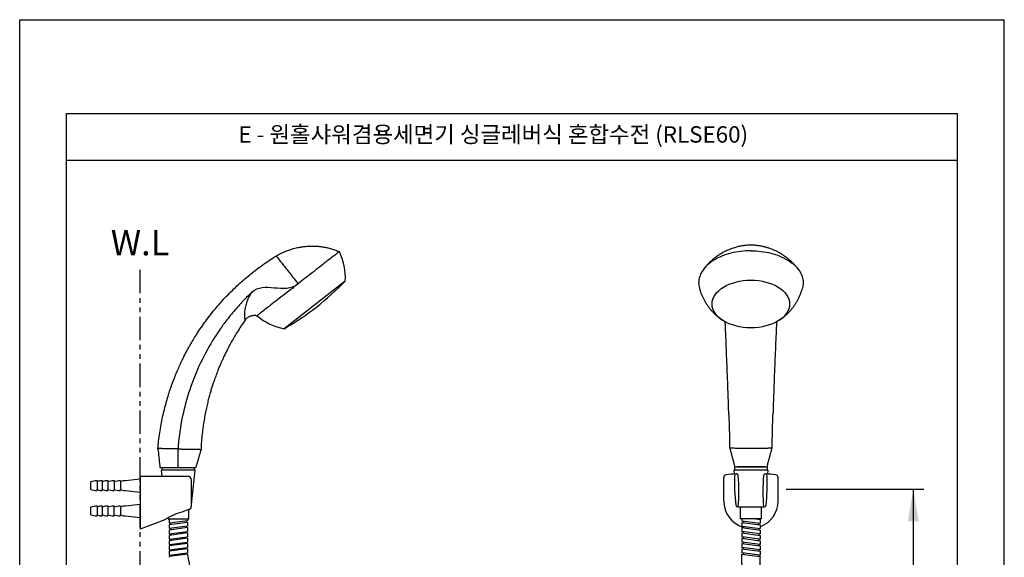
# Model space of a CAD drawing. Extents: x 0 to 210, y 0 to 297.
# Drawn here: x 0 to 210, y 182 to 297 of the extents above; entities that cross this region are included whole.
import ezdxf

# ---------------------------------------------------------------- set-up
doc = ezdxf.new("R2010")
doc.units = 0
doc.header["$LTSCALE"] = 4
doc.header["$MEASUREMENT"] = 0
doc.linetypes.add('PHANTOM', pattern=[2.5, 1.25, -0.25, 0.25, -0.25, 0.25, -0.25])
doc.layers.get('0').update_dxf_attribs({"linetype": 'CONTINUOUS'})
doc.styles.add('ROMANS', font='romans')
doc.styles.get("Standard").update_dxf_attribs({"font": 'GULIM.TTC'})

msp = doc.modelspace()

# ---------------------------------------------------------------- linework, layer by layer
for p, q in [((0, 0), (0, 297)), ((0, 297), (210, 297)), ((210, 0), (210, 297)), ((10, 10), (10, 277)), ((10, 277), (200, 277)), ((200, 10), (200, 277)), ((10, 267), (200, 267)), ((69.44, 241.22), (56.4, 231.03)), ((29.48, 205.46), (29.48, 205.46)), ((25.68, 199.6), (25.68, 188.26)), ((25.68, 199.6), (35.81, 199.6)), ((25.68, 198.28), (25.68, 199.6)), ((25.68, 199.6), (30.36, 199.6)), ((37.44, 200.87), (30.26, 200.87)), ((30.4, 199.6), (30.26, 200.87)), ((30.41, 201.41), (37.23, 201.41)), ((30.41, 200.87), (30.41, 201.41)), ((36.67, 193.52), (37.44, 200.87)), ((37.02, 201.41), (37.3, 201.41)), ((37.3, 200.87), (37.3, 201.41)), ((37.44, 200.87), (37.44, 200.87)), ((152.36, 200.87), (152.51, 200.87)), ((152.45, 200.04), (152.36, 200.87)), ((152.51, 201.6), (159.39, 201.6)), ((152.51, 200.87), (152.51, 201.6)), ((159.39, 200.87), (152.51, 200.87)), ((159.39, 201.6), (159.39, 200.87)), ((159.39, 200.87), (159.54, 200.87)), ((159.54, 200.87), (159.46, 200.04)), ((15.16, 198.45), (16.1, 198.65)), ((15.16, 196.7), (15.16, 198.45)), ((16.1, 198.65), (16.51, 198.65)), ((16.51, 198.45), (17.18, 198.65)), ((16.51, 198.65), (16.51, 198.45)), ((16.51, 198.45), (16.51, 196.7)), ((17.18, 198.65), (17.58, 198.65)), ((17.58, 198.45), (18.39, 198.65)), ((17.58, 198.65), (17.58, 198.45)), ((17.58, 198.45), (17.58, 196.7)), ((18.39, 198.65), (18.8, 198.65)), ((18.8, 198.45), (19.74, 198.65)), ((18.8, 198.65), (18.8, 198.45)), ((18.8, 198.45), (18.8, 196.7)), ((19.74, 198.65), (20.15, 198.65)), ((20.15, 198.45), (21.09, 198.65)), ((20.15, 198.65), (20.15, 198.45)), ((20.15, 198.45), (20.15, 196.7)), ((21.09, 198.65), (21.5, 198.65)), ((21.5, 198.45), (22.17, 198.65)), ((21.5, 198.65), (21.5, 198.45)), ((21.5, 198.45), (21.5, 196.7)), ((22.17, 198.65), (22.58, 198.65)), ((22.58, 198.65), (25.68, 198.99)), ((36.62, 193.21), (36.62, 198.79)), ((150.15, 194.25), (150.15, 199.31)), ((161.76, 194.25), (161.76, 199.31)), ((15.16, 196.7), (16.1, 196.49)), ((16.1, 196.49), (16.51, 196.49)), ((16.51, 196.7), (17.18, 196.49)), ((16.51, 196.49), (16.51, 196.7)), ((17.18, 196.49), (17.58, 196.49)), ((17.58, 196.7), (18.39, 196.49)), ((17.58, 196.49), (17.58, 196.7)), ((18.39, 196.49), (18.8, 196.49)), ((18.8, 196.7), (19.74, 196.49)), ((18.8, 196.49), (18.8, 196.7)), ((19.74, 196.49), (20.15, 196.49)), ((20.15, 196.7), (21.09, 196.49)), ((20.15, 196.49), (20.15, 196.7)), ((21.09, 196.49), (21.5, 196.49)), ((21.5, 196.7), (22.17, 196.49)), ((21.5, 196.49), (21.5, 196.7)), ((22.17, 196.49), (22.58, 196.49)), ((22.58, 196.49), (25.68, 196.16)), ((163.45, 196.78), (192.81, 196.78)), ((190.59, 196.78), (190.59, 35.32)), ((15.16, 193.05), (16.1, 193.25)), ((16.1, 193.25), (16.51, 193.25)), ((16.51, 193.05), (17.18, 193.25)), ((16.51, 193.25), (16.51, 193.05)), ((17.18, 193.25), (17.58, 193.25)), ((17.58, 193.05), (18.39, 193.25)), ((17.58, 193.25), (17.58, 193.05)), ((18.39, 193.25), (18.8, 193.25)), ((18.8, 193.05), (19.74, 193.25)), ((18.8, 193.25), (18.8, 193.05)), ((19.74, 193.25), (20.15, 193.25)), ((20.15, 193.05), (21.09, 193.25)), ((20.15, 193.25), (20.15, 193.05)), ((21.09, 193.25), (21.5, 193.25)), ((21.5, 193.05), (22.17, 193.25)), ((21.5, 193.25), (21.5, 193.05)), ((22.17, 193.25), (22.58, 193.25)), ((22.58, 193.25), (25.68, 193.59)), ((15.16, 191.3), (15.16, 193.05)), ((15.16, 191.3), (16.1, 191.09)), ((16.51, 193.05), (16.51, 191.3)), ((16.51, 191.3), (17.18, 191.09)), ((16.51, 191.09), (16.51, 191.3)), ((17.58, 193.05), (17.58, 191.3)), ((17.58, 191.09), (17.58, 191.3)), ((17.58, 191.3), (18.39, 191.09)), ((18.8, 193.05), (18.8, 191.3)), ((18.8, 191.3), (19.74, 191.09)), ((18.8, 191.09), (18.8, 191.3)), ((20.15, 191.3), (20.15, 193.05)), ((20.15, 191.3), (21.09, 191.09)), ((20.15, 191.09), (20.15, 191.3)), ((21.5, 193.05), (21.5, 191.3)), ((21.5, 191.3), (22.17, 191.09)), ((21.5, 191.09), (21.5, 191.3)), ((36.09, 192.45), (34.55, 191.88)), ((36.06, 190.47), (36.06, 192.44)), ((153.27, 193.04), (153.12, 193.04)), ((153.27, 193.04), (153.74, 193.04)), ((153.74, 190.47), (153.74, 193.04)), ((153.74, 193.04), (155.95, 193.04)), ((155.95, 193.04), (158.16, 193.04)), ((158.16, 193.04), (158.63, 193.04)), ((158.16, 193.04), (158.16, 190.47)), ((158.63, 193.04), (158.78, 193.04)), ((16.1, 191.09), (16.51, 191.09)), ((17.18, 191.09), (17.58, 191.09)), ((18.39, 191.09), (18.8, 191.09)), ((19.74, 191.09), (20.15, 191.09)), ((21.09, 191.09), (21.5, 191.09)), ((22.17, 191.09), (22.58, 191.09)), ((22.58, 191.09), (25.68, 190.76)), ((30.97, 190.25), (25.68, 188.26)), ((31.64, 190.69), (31.64, 190.47)), ((31.64, 190.47), (36.06, 190.47)), ((32.82, 190.47), (31.89, 190.35)), ((31.89, 190.35), (31.89, 189.53)), ((35.81, 190.04), (31.89, 189.53)), ((35.81, 189.72), (31.89, 189.22)), ((31.89, 189.22), (31.89, 188.4)), ((32.16, 189.25), (32.16, 189.57)), ((35.54, 190), (35.54, 189.69)), ((35.81, 190.47), (35.81, 190.04)), ((35.81, 189.72), (35.81, 188.9)), ((158.16, 190.47), (153.74, 190.47)), ((154, 190.47), (154, 190.04)), ((154, 190.04), (157.91, 189.53)), ((154, 189.72), (154, 188.9)), ((154, 189.72), (157.91, 189.22)), ((154.27, 190), (154.27, 189.69)), ((156.98, 190.47), (157.91, 190.35)), ((157.64, 189.25), (157.64, 189.57)), ((157.91, 190.35), (157.91, 189.53)), ((157.91, 189.22), (157.91, 188.4)), ((35.81, 188.9), (31.89, 188.4)), ((35.81, 188.59), (31.89, 188.08)), ((31.89, 188.08), (31.89, 187.26)), ((31.89, 187.26), (35.81, 187.78)), ((35.81, 187.46), (31.89, 186.94)), ((31.89, 186.94), (31.89, 186.12)), ((32.16, 188.43), (32.16, 188.12)), ((32.16, 187.3), (32.16, 186.99)), ((35.54, 188.87), (35.54, 188.55)), ((35.54, 187.74), (35.54, 187.42)), ((35.81, 188.59), (35.81, 187.78)), ((35.81, 187.46), (35.81, 186.64)), ((154, 188.9), (157.91, 188.4)), ((154, 188.59), (154, 187.78)), ((154, 188.59), (157.91, 188.08)), ((157.91, 187.26), (154, 187.78)), ((154, 187.46), (154, 186.64)), ((154, 187.46), (157.91, 186.94)), ((154.27, 188.87), (154.27, 188.55)), ((154.27, 187.74), (154.27, 187.42)), ((157.64, 188.43), (157.64, 188.12)), ((157.64, 187.3), (157.64, 186.99)), ((157.91, 188.08), (157.91, 187.26)), ((157.91, 186.94), (157.91, 186.12)), ((31.89, 186.12), (35.81, 186.64)), ((35.81, 186.33), (31.89, 185.81)), ((31.89, 185.81), (31.89, 184.99)), ((31.89, 184.99), (35.81, 185.51)), ((35.81, 185.19), (31.89, 184.68)), ((32.16, 186.17), (32.16, 185.85)), ((32.16, 185.03), (32.16, 184.72)), ((35.54, 186.6), (35.54, 186.29)), ((35.54, 185.47), (35.54, 185.15)), ((35.81, 186.33), (35.81, 185.51)), ((35.81, 185.19), (35.81, 184.38)), ((157.91, 186.12), (154, 186.64)), ((154, 186.33), (154, 185.51)), ((154, 186.33), (157.91, 185.81)), ((157.91, 184.99), (154, 185.51)), ((154, 185.19), (154, 184.38)), ((154, 185.19), (157.91, 184.68)), ((154.27, 186.6), (154.27, 186.29)), ((154.27, 185.47), (154.27, 185.15)), ((157.64, 186.17), (157.64, 185.85)), ((157.64, 185.03), (157.64, 184.72)), ((157.91, 185.81), (157.91, 184.99)), ((31.89, 184.68), (31.89, 183.86)), ((31.89, 183.86), (35.81, 184.38)), ((35.81, 184.06), (31.89, 183.54)), ((31.89, 183.54), (31.89, 182.72)), ((31.89, 182.72), (35.81, 183.24)), ((35.81, 182.93), (31.89, 182.41)), ((32.16, 183.9), (32.16, 183.58)), ((32.16, 182.77), (32.16, 182.45)), ((35.54, 184.34), (35.54, 184.02)), ((35.54, 183.2), (35.54, 182.89)), ((35.81, 184.06), (35.81, 183.24)), ((35.81, 182.93), (35.81, 182.84)), ((157.91, 183.86), (154, 184.38)), ((154, 184.06), (154, 183.24)), ((154, 184.06), (157.91, 183.54)), ((157.91, 182.72), (154, 183.24)), ((154, 182.93), (154, 182.84)), ((154, 182.93), (157.91, 182.41)), ((154.27, 184.34), (154.27, 184.02)), ((154.27, 183.2), (154.27, 182.89)), ((157.64, 183.9), (157.64, 183.58)), ((157.64, 182.77), (157.64, 182.45)), ((157.91, 184.68), (157.91, 183.86)), ((157.91, 183.54), (157.91, 182.72)), ((31.89, 182.41), (31.89, 182.32)), ((157.91, 182.41), (157.91, 182.32))]:
    msp.add_line(p, q)
at = {"linetype": 'PHANTOM'}
msp.add_line((25.68, 48.6), (25.68, 243.73), dxfattribs=at)
for centre, radius, start, end in [((56.56, 241.89), 12.9, 357.034, 25.7954), ((23.83, 285.35), 63.46, 308.451, 315.947), ((24.62, 285.96), 63.46, 300.053, 307.549), ((58.87, 243.7), 12.9, 230.2047, 258.966), ((35.81, 198.79), 0.81, 0, 90), ((150.69, 199.31), 0.54, 97.0894, 180), ((155.95, 156.99), 43.19, 94.149, 97.0894), ((195.64, 198.25), 43.19, 178.1119, 186.455), ((152.88, 199.66), 0.405, 91.2705, 178.1119), ((155.95, 156.99), 43.19, 94.0955, 94.149), ((152.86, 199.66), 0.405, 4.5362, 94.149), ((110.2, 196.28), 43.19, 355.6994, 4.5362), ((201.7, 196.28), 43.19, 175.4638, 184.3006), ((159.05, 199.66), 0.405, 85.851, 175.4638), ((155.95, 156.99), 43.19, 82.9106, 85.851), ((159.03, 199.66), 0.405, 1.8881, 83.026), ((116.26, 198.25), 43.19, 353.545, 1.8881), ((161.22, 199.31), 0.54, 0, 82.9106), ((35.81, 193.21), 0.81, 290.5715, 0), ((36.13, 193.58), 0.54, 333.2913, 354), ((155.95, 194.25), 5.8, 180, 253.1003), ((153.12, 193.44), 0.405, 186.455, 270), ((155.95, 194.25), 5.8, 289.7069, 0), ((158.78, 193.44), 0.405, 270, 353.545), ((37.43, 180.69), 11.56, 104.4363, 124.4245)]:
    msp.add_arc(centre, radius, start, end)
msp.add_ellipse((155.95, 236.32), major_axis=(8.27, 0), ratio=0.615661)
for start_param, end_param in [(1.570796, 3.1418), (0, 1.570796)]:
    msp.add_ellipse((155.95, 201.6), major_axis=(2.34, 0), ratio=0.000034, start_param=start_param, end_param=end_param)
for points, knots in [([(54.75, 246.59), (55.08, 246.79), (55.73, 247.14), (56.68, 247.57), (57.57, 247.9), (58.32, 248.13), (58.95, 248.29), (59.46, 248.4), (59.91, 248.48), (60.31, 248.54), (60.75, 248.6), (61.3, 248.65), (61.98, 248.69), (62.77, 248.69), (63.61, 248.64), (64.46, 248.54), (65.31, 248.4), (66.23, 248.18), (67.19, 247.89), (67.84, 247.64), (68.17, 247.5)], [0, 0, 0, 0, 0.082844, 0.158002, 0.225469, 0.285246, 0.327534, 0.364899, 0.397341, 0.42486, 0.452295, 0.493576, 0.542624, 0.599439, 0.664019, 0.721276, 0.783502, 0.850699, 0.922866, 1, 1, 1, 1]), ([(166.15, 243.59), (166.07, 243.71), (165.92, 243.91), (165.72, 244.17), (165.56, 244.36), (165.42, 244.52), (165.26, 244.69), (165.08, 244.89), (164.87, 245.11), (164.64, 245.32), (164.42, 245.53), (164.21, 245.71), (164, 245.9), (163.75, 246.09), (163.49, 246.3), (163.24, 246.48), (163.03, 246.62), (162.84, 246.75), (162.63, 246.88), (162.36, 247.05), (162.04, 247.24), (161.7, 247.42), (161.37, 247.58), (161.05, 247.74), (160.71, 247.89), (160.36, 248.03), (160, 248.16), (159.63, 248.29), (159.29, 248.39), (158.98, 248.47), (158.71, 248.54), (158.43, 248.61), (158.08, 248.68), (157.69, 248.74), (157.3, 248.8), (156.9, 248.84), (156.48, 248.86), (155.99, 248.88), (155.48, 248.87), (154.99, 248.84), (154.6, 248.8), (154.28, 248.75), (153.97, 248.7), (153.64, 248.64), (153.27, 248.56), (152.86, 248.46), (152.43, 248.34), (151.98, 248.19), (151.58, 248.04), (151.21, 247.89), (150.81, 247.72), (150.43, 247.53), (150.11, 247.37), (149.89, 247.25), (149.71, 247.14), (149.53, 247.04), (149.34, 246.92), (149.08, 246.76), (148.8, 246.57), (148.55, 246.39), (148.33, 246.23), (148.13, 246.07), (147.9, 245.89), (147.65, 245.68), (147.4, 245.45), (147.17, 245.24), (147, 245.07), (146.86, 244.92), (146.72, 244.77), (146.55, 244.59), (146.33, 244.34), (146.05, 244), (145.86, 243.74), (145.75, 243.59)], [0, 0, 0, 0, 0.018103, 0.032029, 0.041841, 0.049596, 0.059315, 0.071078, 0.083272, 0.097953, 0.110501, 0.121629, 0.132932, 0.146063, 0.161667, 0.17468, 0.184537, 0.193716, 0.203113, 0.216436, 0.23336, 0.250285, 0.264178, 0.279556, 0.295395, 0.310599, 0.327513, 0.343454, 0.359391, 0.372437, 0.382721, 0.394396, 0.409302, 0.427096, 0.444001, 0.459489, 0.476765, 0.497132, 0.520536, 0.541581, 0.557777, 0.569853, 0.582616, 0.597003, 0.612742, 0.630102, 0.649432, 0.670215, 0.689559, 0.702464, 0.720925, 0.743452, 0.755644, 0.765985, 0.774936, 0.782495, 0.791491, 0.803916, 0.820575, 0.833481, 0.843519, 0.85455, 0.866071, 0.880129, 0.895916, 0.908994, 0.91894, 0.926847, 0.935016, 0.944532, 0.958396, 0.976855, 1, 1, 1, 1]), ([(29.49, 205.46), (29.53, 205.98), (29.64, 207.11), (29.86, 208.82), (30.15, 210.56), (30.48, 212.22), (30.84, 213.77), (31.22, 215.24), (31.62, 216.61), (32.03, 217.9), (32.49, 219.21), (32.98, 220.52), (33.51, 221.81), (34.02, 222.98), (34.51, 224.04), (34.98, 224.99), (35.44, 225.91), (35.94, 226.83), (36.5, 227.83), (37.15, 228.92), (37.9, 230.11), (38.74, 231.37), (39.7, 232.72), (40.78, 234.14), (41.89, 235.5), (43.02, 236.8), (44.15, 238.02), (45.37, 239.26), (46.69, 240.52), (48.01, 241.68), (49.31, 242.75), (50.56, 243.74), (51.89, 244.71), (53.29, 245.67), (54.25, 246.28), (54.75, 246.59)], [0, 0, 0, 0, 0.031252, 0.068036, 0.103265, 0.13694, 0.16906, 0.199093, 0.227626, 0.25466, 0.280194, 0.310523, 0.338423, 0.363894, 0.386936, 0.408471, 0.427664, 0.448412, 0.471209, 0.49656, 0.524465, 0.554925, 0.587939, 0.623506, 0.661628, 0.693302, 0.726546, 0.76136, 0.797743, 0.835697, 0.866619, 0.898511, 0.931372, 0.965202, 1, 1, 1, 1]), ([(59.42, 240.66), (58.73, 241.53), (57.45, 243.16), (55.93, 245.08), (54.97, 246.31), (54.75, 246.59), (54.75, 246.59), (54.75, 246.59)], [0, 0, 0, 0, 0.24996, 0.49992, 0.749879, 0.999839, 1, 1, 1, 1]), ([(155.95, 247.69), (154.5, 247.69), (153.04, 247.51), (150.35, 246.83), (149.11, 246.32), (147.05, 245.06), (146.23, 244.3), (145.11, 242.64), (144.81, 241.74), (144.81, 240.85)], [0, 0, 0, 0, 0.25, 0.25, 0.5, 0.5, 0.75, 0.75, 1, 1, 1, 1]), ([(59.42, 240.66), (59.16, 240.46), (58.63, 240.05), (57.54, 239.2), (56.16, 238.13), (54.57, 236.88), (53.14, 235.77), (51.99, 234.87), (51.17, 234.23), (50.7, 233.86), (50.61, 233.79), (50.61, 233.78)], [0, 0, 0, 0, 0.0625, 0.125, 0.25, 0.375, 0.5, 0.625, 0.75, 0.875, 1, 1, 1, 1]), ([(144.98, 239.67), (145, 239.58), (145.08, 239.28), (145.25, 238.78), (145.48, 238.2), (145.74, 237.62), (146.03, 237.07), (146.34, 236.53), (146.68, 236.01), (147.04, 235.51), (147.43, 235.04), (147.83, 234.58), (148.26, 234.15), (148.71, 233.74), (149.17, 233.36), (149.56, 233.07), (149.81, 232.91), (149.88, 232.86)], [0, 0, 0, 0, 0.034897, 0.108651, 0.1821, 0.255237, 0.328055, 0.400546, 0.472702, 0.544515, 0.615976, 0.687076, 0.757809, 0.828167, 0.898145, 0.967741, 1, 1, 1, 1]), ([(162.01, 232.86), (162.12, 232.92), (162.39, 233.1), (162.8, 233.42), (163.26, 233.8), (163.7, 234.21), (164.14, 234.65), (164.57, 235.14), (164.98, 235.67), (165.37, 236.22), (165.72, 236.78), (166.04, 237.37), (166.33, 237.97), (166.58, 238.58), (166.78, 239.15), (166.89, 239.52), (166.93, 239.67)], [0, 0, 0, 0, 0.043749, 0.113072, 0.182652, 0.252464, 0.322485, 0.400492, 0.478628, 0.556642, 0.634499, 0.712177, 0.789657, 0.866926, 0.943972, 1, 1, 1, 1]), ([(167.09, 240.85), (167.09, 240.65), (167.07, 240.26), (166.98, 239.86), (166.93, 239.68)], [0, 0, 0, 0, 0.530715, 1, 1, 1, 1]), ([(49.56, 238.89), (49.51, 238.85), (49.38, 238.72), (49.16, 238.51), (48.91, 238.26), (48.4, 237.76), (47.64, 236.98), (46.3, 235.53), (44.99, 233.97), (43.89, 232.55), (43.27, 231.72), (42.38, 230.46), (40.54, 227.65), (38.12, 223.1), (35.18, 215.46), (34.04, 209.42), (33.77, 205.39)], [0, 0, 0, 0, 0.005914, 0.016019, 0.026124, 0.036228, 0.076648, 0.117067, 0.197905, 0.238324, 0.258534, 0.278743, 0.359582, 0.521259, 0.682935, 1, 1, 1, 1]), ([(48.09, 232.9, 0), (48.09, 232.9, 0), (48.07, 233), (48, 233.43), (47.97, 234.13), (48.04, 235.03), (48.25, 236.04), (48.58, 237.05), (48.93, 237.86), (49.26, 238.47), (49.46, 238.75), (49.56, 238.89)], [0, 0, 0, 0, 0.125, 0.25, 0.375, 0.5, 0.625, 0.75, 0.875, 0.9375, 1, 1, 1, 1]), ([(50.44, 233.83), (50.39, 233.84), (50.28, 233.86), (50.11, 233.86), (49.95, 233.85), (49.79, 233.84), (49.63, 233.81), (49.53, 233.79), (49.39, 233.75), (49.2, 233.7), (48.97, 233.61), (48.73, 233.49), (48.5, 233.35), (48.28, 233.16), (48.15, 233.02), (48.09, 232.94)], [0, 0, 0, 0, 0.125879, 0.227874, 0.310515, 0.404435, 0.44066, 0.47177, 0.500244, 0.560063, 0.648618, 0.722294, 0.80615, 0.898966, 1, 1, 1, 1]), ([(48.09, 232.9), (47.78, 232.46), (47.2, 231.6), (46.39, 230.34), (45.68, 229.15), (45.06, 228.05), (44.52, 227.05), (44.05, 226.13), (43.66, 225.32), (43.33, 224.61), (43.05, 224), (42.83, 223.49), (42.66, 223.08), (42.5, 222.71), (42.37, 222.39), (42.26, 222.09), (42.15, 221.83), (42.04, 221.53), (41.9, 221.16), (41.72, 220.67), (41.51, 220.08), (41.27, 219.38), (41, 218.56), (40.72, 217.63), (40.43, 216.62), (40.15, 215.55), (39.88, 214.42), (39.62, 213.19), (39.37, 211.86), (39.15, 210.45), (38.95, 208.95), (38.8, 207.37), (38.7, 206.14), (38.68, 205.44), (38.67, 205.3)], [0, 0, 0, 0, 0.054759, 0.105491, 0.152198, 0.194879, 0.233534, 0.268163, 0.298765, 0.32534, 0.347889, 0.366412, 0.381268, 0.393746, 0.406864, 0.416852, 0.425777, 0.43547, 0.449036, 0.466477, 0.487792, 0.512981, 0.542045, 0.574982, 0.611794, 0.648069, 0.687455, 0.729952, 0.775559, 0.824277, 0.875153, 0.929028, 0.985903, 1, 1, 1, 1]), ([(151.24, 212.72), (151.19, 214.32), (151.07, 217.9), (150.87, 223.29), (150.68, 227.84), (150.56, 230.65), (150.5, 231.9), (150.49, 232.31), (150.48, 232.51)], [0, 0, 0, 0, 0.224316, 0.506852, 0.789388, 0.930656, 0.965973, 1, 1, 1, 1]), ([(161.43, 232.51), (161.42, 232.31), (161.41, 231.9), (161.34, 230.65), (161.22, 227.84), (161.03, 223.29), (160.83, 217.9), (160.71, 214.32), (160.66, 212.72)], [0, 0, 0, 0, 0.034343, 0.069649, 0.21087, 0.493314, 0.775757, 1, 1, 1, 1]), ([(151.24, 212.73), (151.25, 212.53), (151.26, 212.13), (151.28, 211.55), (151.3, 210.97), (151.32, 210.36), (151.34, 209.62), (151.36, 208.73), (151.39, 207.66), (151.41, 206.59), (151.42, 205.88), (151.43, 205.56)], [0, 0, 0, 0, 0.083922, 0.165404, 0.244656, 0.326901, 0.420043, 0.552051, 0.701545, 0.868748, 1, 1, 1, 1]), ([(160.48, 205.56), (160.48, 205.88), (160.5, 206.59), (160.52, 207.66), (160.54, 208.73), (160.56, 209.62), (160.59, 210.36), (160.6, 210.97), (160.62, 211.55), (160.64, 212.13), (160.66, 212.53), (160.66, 212.73)], [0, 0, 0, 0, 0.131248, 0.298447, 0.447936, 0.579941, 0.67308, 0.755323, 0.834576, 0.916066, 1, 1, 1, 1]), ([(29.48, 205.46), (29.61, 204.24), (29.74, 203.02), (29.86, 201.8), (29.87, 201.67), (29.89, 201.54), (29.9, 201.41)], [0, 0, 0, 0, 0.902059, 0.902059, 0.902059, 1, 1, 1, 1]), ([(33.77, 205.39), (33.75, 205.39), (33.71, 205.39), (33.66, 205.39), (33.6, 205.39), (33.55, 205.39), (33.49, 205.39), (33.44, 205.39), (33.38, 205.39), (33.33, 205.39), (33.28, 205.4), (33.22, 205.4), (33.17, 205.4), (33.11, 205.4), (33.06, 205.4), (33.01, 205.4), (32.96, 205.4), (32.9, 205.4), (32.85, 205.4), (32.8, 205.4), (32.75, 205.4), (32.7, 205.41), (32.65, 205.41), (32.6, 205.41), (32.55, 205.41), (32.5, 205.41), (32.45, 205.41), (32.4, 205.41), (32.35, 205.41), (32.3, 205.41), (32.25, 205.41), (32.2, 205.41), (32.16, 205.41), (32.11, 205.42), (32.06, 205.42), (32.02, 205.42), (31.97, 205.42), (31.92, 205.42), (31.88, 205.42), (31.83, 205.42), (31.79, 205.42), (31.74, 205.42), (31.7, 205.42), (31.66, 205.42), (31.61, 205.42), (31.57, 205.42), (31.53, 205.42), (31.49, 205.43), (31.45, 205.43), (31.41, 205.43), (31.36, 205.43), (31.32, 205.43), (31.29, 205.43), (31.25, 205.43), (31.21, 205.43), (31.17, 205.43), (31.13, 205.43), (31.09, 205.43), (31.06, 205.43), (31.02, 205.43), (30.98, 205.43), (30.95, 205.43), (30.91, 205.44), (30.88, 205.44), (30.84, 205.44), (30.81, 205.44), (30.77, 205.44), (30.74, 205.44), (30.71, 205.44), (30.68, 205.44), (30.64, 205.44), (30.61, 205.44), (30.58, 205.44), (30.55, 205.44), (30.52, 205.44), (30.49, 205.44), (30.46, 205.44), (30.43, 205.44), (30.41, 205.44), (30.38, 205.44), (30.35, 205.45), (30.32, 205.45), (30.3, 205.45), (30.27, 205.45), (30.25, 205.45), (30.22, 205.45), (30.2, 205.45), (30.17, 205.45), (30.15, 205.45), (30.12, 205.45), (30.1, 205.45), (30.08, 205.45), (30.06, 205.45), (30.04, 205.45), (30.02, 205.45), (29.99, 205.45), (29.97, 205.45), (29.95, 205.45), (29.94, 205.45), (29.92, 205.45), (29.9, 205.45), (29.88, 205.45), (29.86, 205.45), (29.85, 205.45), (29.83, 205.46), (29.81, 205.46), (29.8, 205.46), (29.78, 205.46), (29.77, 205.46), (29.75, 205.46), (29.74, 205.46), (29.72, 205.46), (29.71, 205.46), (29.7, 205.46), (29.68, 205.46), (29.67, 205.46), (29.66, 205.46), (29.65, 205.46), (29.64, 205.46), (29.63, 205.46), (29.62, 205.46), (29.61, 205.46), (29.6, 205.46), (29.59, 205.46), (29.58, 205.46), (29.57, 205.46), (29.57, 205.46), (29.56, 205.46), (29.55, 205.46), (29.54, 205.46), (29.54, 205.46), (29.53, 205.46), (29.53, 205.46), (29.52, 205.46), (29.52, 205.46), (29.51, 205.46), (29.51, 205.46), (29.51, 205.46), (29.5, 205.46), (29.5, 205.46), (29.49, 205.46), (29.5, 205.46), (29.49, 205.46), (29.49, 205.46), (29.49, 205.46), (29.49, 205.46)], [0, 0, 0, 0, 0.008312, 0.016605, 0.02488, 0.033137, 0.041375, 0.049594, 0.057795, 0.065978, 0.074142, 0.082288, 0.090415, 0.098524, 0.106615, 0.114687, 0.122741, 0.130777, 0.138794, 0.146793, 0.154773, 0.162735, 0.170679, 0.178604, 0.186511, 0.194399, 0.202269, 0.21012, 0.217953, 0.225768, 0.233565, 0.241343, 0.249103, 0.256845, 0.264568, 0.272274, 0.279961, 0.28763, 0.295281, 0.302915, 0.31053, 0.318127, 0.325706, 0.333267, 0.34081, 0.348335, 0.355842, 0.363332, 0.370802, 0.378255, 0.38569, 0.393107, 0.400506, 0.407886, 0.415249, 0.422593, 0.429919, 0.437227, 0.444517, 0.451788, 0.459042, 0.466277, 0.473494, 0.480693, 0.487874, 0.495037, 0.502182, 0.509308, 0.516417, 0.523507, 0.530579, 0.537634, 0.54467, 0.551689, 0.558689, 0.565672, 0.572636, 0.579583, 0.586511, 0.593422, 0.600315, 0.607189, 0.614046, 0.620884, 0.627705, 0.634507, 0.641292, 0.648058, 0.654806, 0.661536, 0.668248, 0.674941, 0.681617, 0.688274, 0.694913, 0.701534, 0.708136, 0.714721, 0.721287, 0.727835, 0.734364, 0.740875, 0.747369, 0.753843, 0.7603, 0.766738, 0.773159, 0.779561, 0.785944, 0.79231, 0.798657, 0.804987, 0.811298, 0.817591, 0.823865, 0.830122, 0.83636, 0.84258, 0.848782, 0.854966, 0.861131, 0.867278, 0.873407, 0.879518, 0.88561, 0.891684, 0.89774, 0.903777, 0.909796, 0.915796, 0.921778, 0.927742, 0.933687, 0.939614, 0.945522, 0.951412, 0.957284, 0.963137, 0.968971, 0.974787, 0.980584, 0.986363, 0.992124, 0.997866, 1, 1, 1, 1]), ([(29.5, 205.35), (29.49, 205.36), (29.49, 205.37), (29.49, 205.39), (29.49, 205.4), (29.49, 205.43), (29.49, 205.45), (29.49, 205.46)], [0, 0, 0, 0, 0.155327, 0.307086, 0.458925, 0.610846, 1, 1, 1, 1]), ([(33.77, 205.39), (33.88, 205.38), (34.05, 205.38), (34.28, 205.38), (34.44, 205.38), (34.7, 205.37), (34.96, 205.37), (35.17, 205.36), (35.34, 205.36), (35.8, 205.35), (36.21, 205.34), (36.47, 205.34), (36.77, 205.33), (37.08, 205.33), (37.41, 205.32), (37.54, 205.32), (37.65, 205.32), (37.84, 205.32), (38, 205.31), (38.09, 205.31), (38.17, 205.31), (38.39, 205.31), (38.5, 205.3), (38.58, 205.3), (38.63, 205.3), (38.66, 205.3), (38.67, 205.3), (38.67, 205.3)], [0, 0, 0, 0, 0.062089, 0.093133, 0.124178, 0.155222, 0.186266, 0.217311, 0.263877, 0.310444, 0.341488, 0.403577, 0.434621, 0.481188, 0.527754, 0.558799, 0.589843, 0.63641, 0.667454, 0.698499, 0.745065, 0.776109, 0.838198, 0.869243, 0.915809, 0.946854, 1, 1, 1, 1]), ([(33.82, 201.41), (33.82, 201.5), (33.82, 201.6), (33.82, 201.7), (33.8, 202.93), (33.78, 204.16), (33.77, 205.39)], [0, 0, 0, 0, 0.073763, 0.073763, 0.073763, 1, 1, 1, 1]), ([(160.48, 205.56), (160.48, 205.56), (160.46, 205.56), (160.43, 205.56), (160.39, 205.55), (160.35, 205.55), (160.21, 205.54), (160.02, 205.53), (159.88, 205.53), (159.68, 205.52), (159.45, 205.52), (159.12, 205.51), (158.98, 205.51), (158.85, 205.51), (158.61, 205.51), (158.36, 205.5), (158.19, 205.5), (158.05, 205.5), (157.58, 205.5), (157.2, 205.49), (156.88, 205.49), (156.56, 205.49), (156.4, 205.49), (155.96, 205.49), (155.95, 205.49), (155.95, 205.49), (155.95, 205.49), (155.95, 205.49), (155.75, 205.49), (155.65, 205.49), (155.48, 205.49), (155.33, 205.49), (155.05, 205.49), (154.74, 205.49), (154.54, 205.49), (154.37, 205.5), (153.94, 205.5), (153.59, 205.5), (153.3, 205.51), (153.03, 205.51), (152.58, 205.52), (152.24, 205.52), (152.03, 205.53), (151.88, 205.53), (151.7, 205.54), (151.56, 205.55), (151.52, 205.55), (151.48, 205.56), (151.46, 205.56), (151.45, 205.56)], [0, 0, 0, 0, 0.017739, 0.035988, 0.054238, 0.081612, 0.108986, 0.127236, 0.163735, 0.181984, 0.209358, 0.236733, 0.254982, 0.273232, 0.300606, 0.318855, 0.337105, 0.364479, 0.382729, 0.419228, 0.437477, 0.464851, 0.483101, 0.50135, 0.511616, 0.512756, 0.513897, 0.5196, 0.533287, 0.546974, 0.565224, 0.583473, 0.601723, 0.629097, 0.647346, 0.674721, 0.69297, 0.720344, 0.747719, 0.775093, 0.802467, 0.838966, 0.857216, 0.893715, 0.911964, 0.939339, 0.966713, 0.984962, 1, 1, 1, 1]), ([(29.9, 201.41), (29.99, 201.41), (30.44, 201.41), (31.52, 201.41), (31.94, 201.41), (32.62, 201.41), (32.85, 201.41), (33.33, 201.41), (33.58, 201.41), (33.82, 201.41)], [0, 0, 0, 0, 0.5, 0.5, 0.75, 0.75, 0.875, 0.875, 1, 1, 1, 1]), ([(33.82, 201.41), (34.3, 201.41), (34.78, 201.41), (35.68, 201.41), (36.1, 201.41), (37.14, 201.41), (37.56, 201.41), (37.55, 201.41)], [0, 0, 0, 0, 0.25036, 0.25036, 0.500719, 0.500719, 1, 1, 1, 1]), ([(153.01, 201.6), (153.01, 201.6), (153, 201.6), (153, 201.6), (153, 201.6), (153, 201.6), (152.99, 201.6), (153, 201.6), (153, 201.6), (153, 201.6), (153.01, 201.6), (153.02, 201.6)], [0, 0, 0, 0, 0.238387, 0.238387, 0.365322, 0.365322, 0.492258, 0.492258, 0.746129, 0.746129, 1, 1, 1, 1]), ([(158.89, 201.6), (158.9, 201.6), (158.9, 201.6), (158.91, 201.6), (158.91, 201.6), (158.91, 201.6), (158.91, 201.6), (158.91, 201.6), (158.9, 201.6), (158.9, 201.6), (158.9, 201.6), (158.89, 201.6), (158.88, 201.6), (158.87, 201.6), (158.87, 201.6), (158.86, 201.6), (158.85, 201.6), (158.84, 201.6), (158.84, 201.6), (158.82, 201.6), (158.82, 201.6), (158.79, 201.6), (158.78, 201.6), (158.75, 201.6), (158.73, 201.6), (158.7, 201.6), (158.68, 201.6), (158.63, 201.6), (158.61, 201.6), (158.57, 201.6), (158.54, 201.6), (158.49, 201.6), (158.46, 201.6), (158.4, 201.6), (158.37, 201.6), (158.31, 201.6), (158.28, 201.6), (158.21, 201.6), (158.18, 201.6), (158.11, 201.6), (158.07, 201.6), (158.02, 201.6), (158, 201.6), (157.96, 201.6), (157.94, 201.6), (157.88, 201.6), (157.84, 201.6), (157.76, 201.6), (157.72, 201.6), (157.64, 201.6), (157.6, 201.6), (157.51, 201.6), (157.46, 201.6), (157.4, 201.6), (157.37, 201.6), (157.33, 201.6), (157.31, 201.6), (157.24, 201.6), (157.19, 201.6), (157.09, 201.6), (157.05, 201.6), (156.95, 201.6), (156.9, 201.6), (156.8, 201.6), (156.76, 201.6), (156.68, 201.6), (156.66, 201.6), (156.61, 201.6), (156.58, 201.6), (156.51, 201.6), (156.46, 201.6), (156.39, 201.6), (156.38, 201.6), (156.35, 201.6), (156.34, 201.6), (156.3, 201.6), (156.28, 201.6), (156.23, 201.6), (156.2, 201.6), (156.15, 201.6), (156.12, 201.6), (156.07, 201.6), (156.05, 201.6), (156.01, 201.6), (156, 201.6), (155.97, 201.6), (155.96, 201.6), (155.92, 201.6), (155.89, 201.6), (155.84, 201.6), (155.82, 201.6), (155.77, 201.6), (155.74, 201.6), (155.69, 201.6), (155.66, 201.6), (155.59, 201.6), (155.54, 201.6), (155.44, 201.6), (155.39, 201.6), (155.29, 201.6), (155.24, 201.6), (155.16, 201.6), (155.14, 201.6), (155.09, 201.6), (155.07, 201.6), (155.02, 201.6), (154.99, 201.6), (154.95, 201.6), (154.92, 201.6), (154.85, 201.6), (154.81, 201.6), (154.71, 201.6), (154.67, 201.6), (154.57, 201.6), (154.53, 201.6), (154.44, 201.6), (154.4, 201.6), (154.31, 201.6), (154.27, 201.6), (154.18, 201.6), (154.14, 201.6), (154.06, 201.6), (154.02, 201.6), (153.95, 201.6), (153.91, 201.6), (153.83, 201.6), (153.8, 201.6), (153.73, 201.6), (153.7, 201.6), (153.63, 201.6), (153.6, 201.6), (153.54, 201.6), (153.51, 201.6), (153.45, 201.6), (153.42, 201.6), (153.37, 201.6), (153.34, 201.6), (153.3, 201.6), (153.27, 201.6), (153.23, 201.6), (153.21, 201.6), (153.18, 201.6), (153.16, 201.6), (153.13, 201.6), (153.11, 201.6), (153.08, 201.6), (153.07, 201.6), (153.05, 201.6), (153.05, 201.6), (153.04, 201.6), (153.04, 201.6), (153.02, 201.6), (153.02, 201.6), (153.01, 201.6), (153.01, 201.6), (153.01, 201.6)], [0, 0, 0, 0, 0.016622, 0.016622, 0.033244, 0.033244, 0.041554, 0.041554, 0.049865, 0.049865, 0.066487, 0.066487, 0.083109, 0.083109, 0.09142, 0.09142, 0.099731, 0.099731, 0.108042, 0.108042, 0.116353, 0.116353, 0.132974, 0.132974, 0.149596, 0.149596, 0.166218, 0.166218, 0.18284, 0.18284, 0.199461, 0.199461, 0.216083, 0.216083, 0.232705, 0.232705, 0.249327, 0.249327, 0.265949, 0.265949, 0.28257, 0.28257, 0.290881, 0.290881, 0.299192, 0.299192, 0.315814, 0.315814, 0.332436, 0.332436, 0.349058, 0.349058, 0.365679, 0.365679, 0.37399, 0.37399, 0.382301, 0.382301, 0.398923, 0.398923, 0.415545, 0.415545, 0.432167, 0.432167, 0.448788, 0.448788, 0.457099, 0.457099, 0.46541, 0.46541, 0.482032, 0.482032, 0.486187, 0.486187, 0.490343, 0.490343, 0.498654, 0.498654, 0.506965, 0.506965, 0.515275, 0.515275, 0.523586, 0.523586, 0.527742, 0.527742, 0.531897, 0.531897, 0.540208, 0.540208, 0.548519, 0.548519, 0.55683, 0.55683, 0.565141, 0.565141, 0.581763, 0.581763, 0.598384, 0.598384, 0.615006, 0.615006, 0.623317, 0.623317, 0.631628, 0.631628, 0.639939, 0.639939, 0.64825, 0.64825, 0.664872, 0.664872, 0.681493, 0.681493, 0.698115, 0.698115, 0.714737, 0.714737, 0.731359, 0.731359, 0.74798, 0.74798, 0.764602, 0.764602, 0.781224, 0.781224, 0.797846, 0.797846, 0.814468, 0.814468, 0.831089, 0.831089, 0.847711, 0.847711, 0.864333, 0.864333, 0.880955, 0.880955, 0.897577, 0.897577, 0.914198, 0.914198, 0.93082, 0.93082, 0.947442, 0.947442, 0.964064, 0.964064, 0.972375, 0.972375, 0.980686, 0.980686, 0.997307, 0.997307, 1, 1, 1, 1]), ([(153.02, 201.6), (153.01, 201.6), (153.01, 201.6), (153.05, 201.6), (153.06, 201.6), (153.1, 201.6), (153.11, 201.6), (153.14, 201.6), (153.16, 201.6), (153.21, 201.6), (153.25, 201.6), (153.31, 201.6), (153.33, 201.6), (153.38, 201.6), (153.41, 201.6), (153.49, 201.6), (153.54, 201.6), (153.63, 201.6), (153.66, 201.6), (153.73, 201.6), (153.76, 201.6), (153.87, 201.6), (153.94, 201.6), (154.09, 201.6), (154.16, 201.6), (154.29, 201.6), (154.33, 201.6), (154.41, 201.6), (154.46, 201.6), (154.59, 201.6), (154.68, 201.6), (154.95, 201.6), (155.14, 201.6), (155.44, 201.6), (155.54, 201.6), (155.75, 201.6), (155.85, 201.6), (155.95, 201.6)], [0, 0, 0, 0, 0.125, 0.125, 0.1875, 0.1875, 0.21875, 0.21875, 0.25, 0.25, 0.3125, 0.3125, 0.34375, 0.34375, 0.375, 0.375, 0.4375, 0.4375, 0.46875, 0.46875, 0.5, 0.5, 0.5625, 0.5625, 0.625, 0.625, 0.65625, 0.65625, 0.6875, 0.6875, 0.75, 0.75, 0.875, 0.875, 0.9375, 0.9375, 1, 1, 1, 1]), ([(155.95, 201.6), (156.16, 201.6), (156.36, 201.6), (156.65, 201.6), (156.75, 201.6), (156.89, 201.6), (156.94, 201.6), (157.03, 201.6), (157.08, 201.6), (157.22, 201.6), (157.31, 201.6), (157.48, 201.6), (157.57, 201.6), (157.73, 201.6), (157.81, 201.6), (157.92, 201.6), (157.96, 201.6), (158.03, 201.6), (158.07, 201.6), (158.17, 201.6), (158.23, 201.6), (158.36, 201.6), (158.41, 201.6), (158.49, 201.6), (158.52, 201.6), (158.56, 201.6), (158.59, 201.6), (158.65, 201.6), (158.69, 201.6), (158.76, 201.6), (158.79, 201.6), (158.84, 201.6), (158.86, 201.6), (158.88, 201.6), (158.88, 201.6), (158.89, 201.6), (158.89, 201.6), (158.9, 201.6), (158.89, 201.6), (158.89, 201.6)], [0, 0, 0, 0, 0.125, 0.125, 0.1875, 0.1875, 0.21875, 0.21875, 0.25, 0.25, 0.3125, 0.3125, 0.375, 0.375, 0.4375, 0.4375, 0.46875, 0.46875, 0.5, 0.5, 0.5625, 0.5625, 0.625, 0.625, 0.65625, 0.65625, 0.6875, 0.6875, 0.75, 0.75, 0.8125, 0.8125, 0.875, 0.875, 0.90625, 0.90625, 0.9375, 0.9375, 1, 1, 1, 1]), ([(149.81, 107.09), (151.62, 106.98), (152.44, 106.93), (154.2, 106.86), (155.45, 106.91), (158.23, 107.14), (159.71, 107.35), (161.85, 107.91), (162.61, 108.18), (163.97, 108.83), (164.57, 109.21), (165.7, 110.13), (166.23, 110.67), (167.74, 112.6), (168.6, 114.24), (169.92, 118.01), (170.4, 120.12), (171, 124.52), (171.13, 126.81), (171.11, 130.5), (171.05, 131.92), (170.83, 134.67), (170.67, 136.01), (170.05, 139.93), (169.46, 142.43), (168.06, 147.04), (167.28, 149.16), (165.77, 152.79), (165.08, 154.31), (163.64, 157.36), (162.88, 158.9), (160.59, 163.56), (159.04, 166.72), (156.89, 171.23), (155.73, 173.65), (154.83, 176.23), (154.01, 178.28), (154, 182.84)], [0, 0, 0, 0, 1.180338, 1.180338, 3.541014, 3.541014, 6.660803, 6.660803, 8.602016, 8.602016, 10.534125, 10.534125, 12.466233, 12.466233, 16.570407, 16.570407, 20.67458, 20.67458, 24.778753, 24.778753, 27.422945, 27.422945, 30.067137, 30.067137, 35.355521, 35.355521, 40.064412, 40.064412, 43.438521, 43.438521, 46.812629, 46.812629, 53.560847, 53.560847, 57.731557, 57.731557, 59.478801, 59.478801, 59.478801, 59.478801]), ([(150.36, 102.9), (151.7, 102.83), (152.36, 102.85), (154.33, 102.9), (155.65, 102.95), (158.69, 103.2), (160.4, 103.43), (163.05, 104.13), (164.05, 104.47), (165.75, 105.28), (166.47, 105.71), (167.81, 106.7), (168.43, 107.26), (170.45, 109.43), (171.58, 111.31), (173.31, 115.42), (173.92, 117.65), (174.75, 122.26), (174.98, 124.64), (175.11, 128.7), (175.08, 130.38), (174.83, 135.1), (174.44, 138.03), (173.27, 143.61), (172.5, 146.26), (170.87, 150.86), (170.07, 152.84), (167.43, 158.79), (165.38, 162.69), (161.71, 170.5), (159.45, 174.17), (158.42, 177.41), (157.79, 178.81), (157.91, 182.32)], [0, 0, 0, 0, 1.179355, 1.179355, 3.538066, 3.538066, 6.658682, 6.658682, 8.601562, 8.601562, 10.139143, 10.139143, 11.676724, 11.676724, 15.653933, 15.653933, 19.631143, 19.631143, 23.608353, 23.608353, 26.474227, 26.474227, 31.918138, 31.918138, 37.293124, 37.293124, 41.48279, 41.48279, 50.006933, 50.006933, 58.531077, 58.531077, 58.911496, 58.911496, 58.911496, 58.911496])]:
    msp.add_open_spline(points, degree=3, knots=knots)
for points, degree in [([(68.17, 247.5, 0), (68.17, 247.5, 0), (67.72, 247.15), (65.77, 245.63), (62.86, 243.35), (60.57, 241.56), (59.42, 240.66)], 3), ([(155.95, 247.69), (157.41, 247.69), (160.32, 247.34), (164.02, 245.82), (166.5, 243.54), (167.09, 241.75), (167.09, 240.85)], 3), ([(49.56, 238.89), (50.19, 239.48), (51.68, 240.01), (54.29, 239.79), (57, 239.57), (58.67, 240.08), (59.42, 240.66)], 3), ([(144.81, 240.85), (144.81, 240.45), (144.86, 240.06), (144.97, 239.67)], 3), ([(144.81, 240.85), (144.81, 240.79), (144.81, 240.73), (144.81, 240.67)], 3), ([(48.09, 232.9), (48.17, 233.01), (48.25, 233.12), (48.35, 233.22)], 3), ([(50.39, 233.84), (50.47, 233.83), (50.54, 233.81), (50.61, 233.78)], 3), ([(38.67, 205.3), (38.11, 203.35), (37.55, 201.41)], 2), ([(151.45, 205.56), (151.98, 203.58), (152.51, 201.6)], 2), ([(159.4, 201.59), (159.93, 203.58), (160.46, 205.56)], 2), ([(35.81, 182.84), (36.63, 177.92), (37.46, 172.99), (38.17, 168.06)], 3)]:
    msp.add_open_spline(points, degree=degree)
msp.add_solid([(189.45, 189.94), (191.73, 189.94), (190.59, 196.78)])

# ---------------------------------------------------------------- texts
at = {"color": 7}
msp.add_text('E - 원홀샤워겸용세면기 싱글레버식 혼합수전 (RLSE60)', height=3.5, dxfattribs=at).set_placement((46.66, 270.76))
at = {"color": 7, "insert": (25.68, 249.42), "char_height": 5.4, "attachment_point": 5, "style": 'ROMANS'}
msp.add_mtext('\\f굴림|b0|i0|c129|p2;W.L', dxfattribs=at)

doc.saveas('drawing.dxf')
